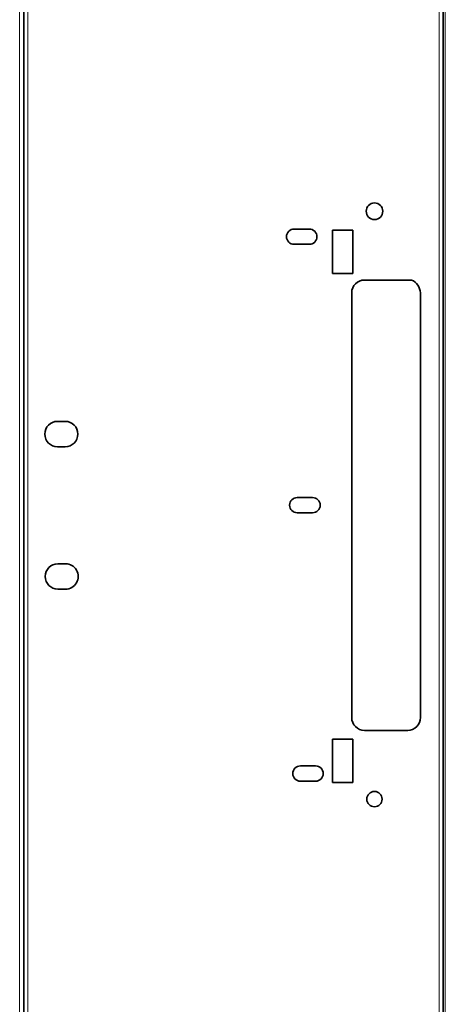
# Model space of a CAD drawing. Extents: x 0 to 420, y 0 to 297.
# Drawn here: x 146 to 154, y 93 to 113 of the extents above; entities that cross this region are included whole.
import ezdxf

# ---------------------------------------------------------------- set-up
doc = ezdxf.new("R2010")
doc.units = 0

msp = doc.modelspace()

# ---------------------------------------------------------------- linework, layer by layer
at = {"color": 7, "lineweight": 13}
for p, q in [((145.974, 129.5), (145.974, 77.06)), ((146.134, 77.135), (146.134, 129.475)), ((154.224, 129.475), (154.224, 77.135)), ((154.344, 127.805), (154.344, 78.805))]:
    msp.add_line(p, q, dxfattribs=at)
at = {"color": 7, "lineweight": 35}
for p, q in [((146.054, 77.055), (146.054, 129.555)), ((146.054, 129.54), (146.054, 77.02)), ((154.304, 129.555), (154.304, 77.055))]:
    msp.add_line(p, q, dxfattribs=at)
at = {"color": 7, "lineweight": 35, "ltscale": 0.0075}
for p, q in [((151.67, 108.705), (151.37, 108.705)), ((151.67, 108.405), (151.37, 108.405)), ((151.433, 103.43), (151.733, 103.43)), ((151.433, 103.13), (151.733, 103.13)), ((151.494, 98.157), (151.794, 98.157)), ((151.494, 97.857), (151.794, 97.857))]:
    msp.add_line(p, q, dxfattribs=at)
at = {"color": 7, "lineweight": 35, "ltscale": 0.01}
for p, q in [((152.524, 108.68), (152.124, 108.68)), ((152.524, 107.83), (152.124, 107.83)), ((152.524, 98.68), (152.124, 98.68)), ((152.524, 97.83), (152.124, 97.83))]:
    msp.add_line(p, q, dxfattribs=at)
at = {"color": 7, "lineweight": 35, "ltscale": 0.02125}
for p, q in [((152.124, 107.83), (152.124, 108.68)), ((152.524, 108.68), (152.524, 107.83)), ((153.604, 98.856), (152.754, 98.856)), ((152.124, 97.83), (152.124, 98.68)), ((152.524, 98.68), (152.524, 97.83))]:
    msp.add_line(p, q, dxfattribs=at)
at = {"color": 7, "lineweight": 35, "ltscale": 0.023167}
msp.add_line((152.754, 107.704), (153.681, 107.704), dxfattribs=at)
at = {"color": 7, "lineweight": 35, "ltscale": 0.104361}
for p, q in [((152.504, 103.28), (152.504, 107.454)), ((152.504, 99.106), (152.504, 103.28))]:
    msp.add_line(p, q, dxfattribs=at)
at = {"color": 7, "lineweight": 35, "ltscale": 0.208722}
msp.add_line((153.854, 99.106), (153.854, 107.454), dxfattribs=at)
at = {"color": 7, "lineweight": 35, "ltscale": 0.00375}
for p, q in [((146.718, 104.927), (146.868, 104.927)), ((146.718, 104.427), (146.868, 104.427)), ((146.725, 102.129), (146.875, 102.13)), ((146.725, 101.631), (146.875, 101.63))]:
    msp.add_line(p, q, dxfattribs=at)
at = {"color": 7, "lineweight": 35}
for centre, radius in [((152.951, 109.055), 0.163), ((152.951, 97.505), 0.15)]:
    msp.add_circle(centre, radius, dxfattribs=at)
for centre, radius, start, end in [((151.37, 108.555), 0.15, 90, 270), ((151.67, 108.555), 0.15, 270, 90), ((152.754, 107.454), 0.25, 90, 180), ((153.563, 107.437), 0.292, 3.343, 66.1146), ((146.718, 104.677), 0.25, 90, 270), ((146.868, 104.677), 0.25, 270, 90), ((151.433, 103.28), 0.15, 90, 270), ((151.733, 103.28), 0.15, 270, 90), ((146.727, 101.88), 0.249, 90.3983, 269.6017), ((146.877, 101.88), 0.25, 269.6017, 90.3983), ((152.754, 99.106), 0.25, 180, 270), ((153.604, 99.106), 0.25, 270, 360), ((151.494, 98.007), 0.15, 90, 270), ((151.794, 98.007), 0.15, 270, 90)]:
    msp.add_arc(centre, radius, start, end, dxfattribs=at)

doc.saveas('drawing.dxf')
